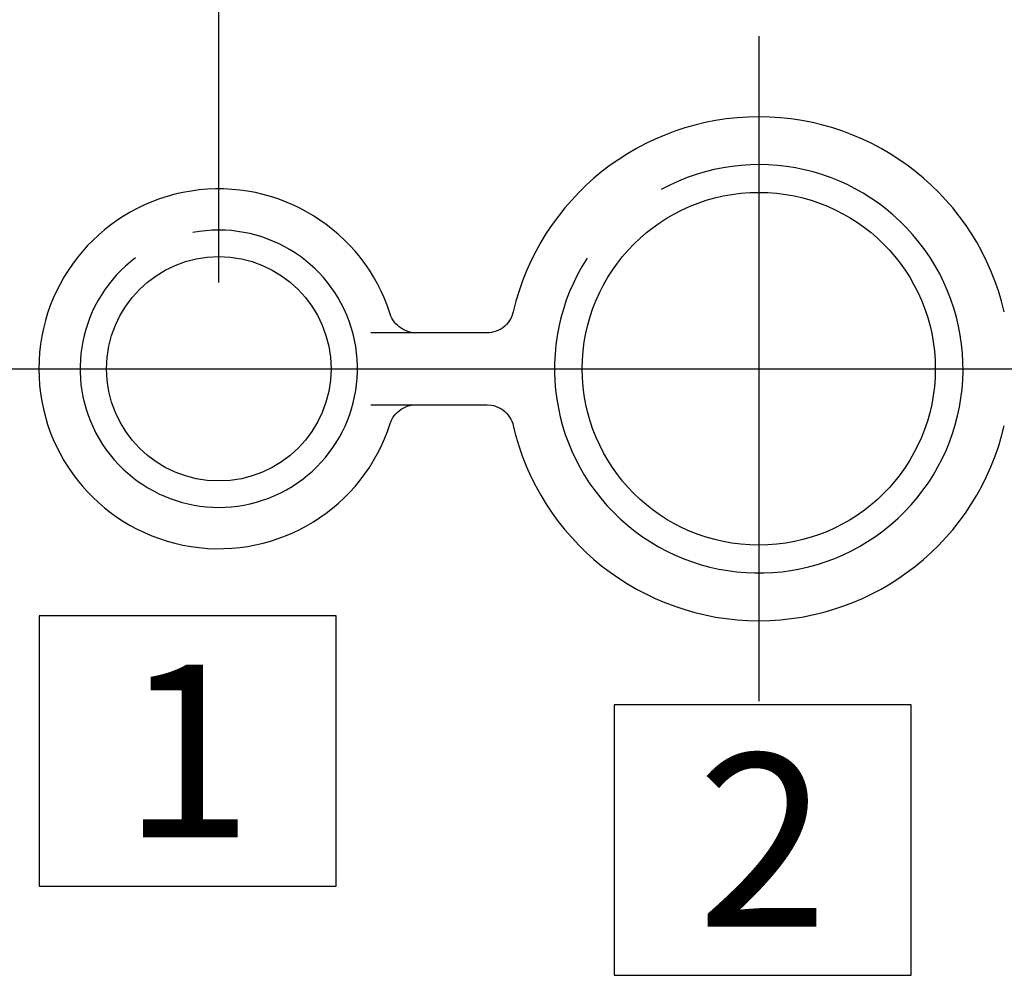
# Paper-space layout 'Sheet1' of a CAD drawing. Units: millimetres. Extents: x 0 to 4158, y 0 to 2940.
# Drawn here: x 3713 to 3841, y 2121 to 2245 of the extents above; entities that cross this region are included whole.
import ezdxf
from ezdxf.enums import TextEntityAlignment as Align
from ezdxf.lldxf.tags import DXFTag

# ---------------------------------------------------------------- set-up
doc = ezdxf.new("R2010")
doc.units = ezdxf.units.MM
doc.header["$LTSCALE"] = 7
for name, color, linetype in [('11', 7, 'Continuous'), ('6', 7, 'Continuous'), ('Default', 7, 'Continuous')]:
    doc.layers.add(name, color=color, linetype=linetype)
doc.styles.add('SEACAD_Arial', font='arial.ttf')
tags = doc.linetypes.add('DASHDOT2', pattern=[12.7, 6.35, -3.175, 0, -3.175]).pattern_tags.tags
tags[10:11] = [DXFTag(74, 4), DXFTag(75, 0), DXFTag(340, '0'), DXFTag(46, 0.0), DXFTag(50, 0.0), DXFTag(44, 0.0), DXFTag(45, 0.0)]
tags[8:9] = [DXFTag(74, 4), DXFTag(75, 0), DXFTag(340, '0'), DXFTag(46, 0.0), DXFTag(50, 0.0), DXFTag(44, 0.0), DXFTag(45, 0.0)]
tags[6:7] = [DXFTag(74, 4), DXFTag(75, 0), DXFTag(340, '0'), DXFTag(46, 0.0), DXFTag(50, 0.0), DXFTag(44, 0.0), DXFTag(45, 0.0)]
tags[4:5] = [DXFTag(74, 4), DXFTag(75, 0), DXFTag(340, '0'), DXFTag(46, 0.0), DXFTag(50, 0.0), DXFTag(44, 0.0), DXFTag(45, 0.0)]
doc.dimstyles.new('ISO-CondEntries', dxfattribs={"dimtxt": 22.4, "dimasz": 31.36, "dimexe": 11.2, "dimexo": 11.2, "dimgap": 5.6, "dimtad": 1, "dimdec": 0, "dimlfac": 0.857146, "dimzin": 0, "dimdsep": 46, "dimtxsty": 'SEACAD_Arial', "dimblk1": '_SE_FILLED', "dimblk2": '_SE_FILLED', "dimsah": 1, "dimcen": 11.2, "dimadec": 0, "dimazin": 0, "dimtfac": 0.5, "dimtofl": 0, "dimtmove": 0, "dimatfit": 3, "dimfxl": 1, "dimtzin": 0, "dimarcsym": 0})

# ---------------------------------------------------------------- blocks, each defined once
blk = doc.blocks.new('DMBLK6792')
at = {"layer": 'Default', "linetype": 'Continuous'}
for points in [[(3770.3, 2282.67), (3738.94, 2277.44), (3770.3, 2272.21)], [(3847.58, 2282.67), (3847.58, 2272.21), (3878.94, 2277.44)]]:
    blk.add_hatch(color=7, dxfattribs=at).paths.add_polyline_path(points)
at = {"layer": 'Default', "color": 7, "linetype": 'Continuous'}
for p, q in [((3738.94, 2211.04), (3738.94, 2288.64)), ((3878.94, 2211.04), (3878.94, 2288.64)), ((3738.94, 2277.44), (3878.94, 2277.44)), ((3743.4, 2268.8), (3845.22, 2268.8))]:
    blk.add_line(p, q, dxfattribs=at)
at = {"layer": 'Default', "color": 7, "linetype": 'Continuous', "style": 'SEACAD_Arial'}
for s, p in [('127', (3772.67, 2335.12)), ('(', (3751.24, 2308.24)), (')', (3856.42, 2308.24)), ('5.00"', (3772.67, 2308.24))]:
    blk.add_text(s, height=22.4, dxfattribs=at).set_placement(p, align=Align.TOP_LEFT)
blk = doc.blocks.new('_SE_FILLED')
at = {"color": 0}
blk.add_line((0, 0), (-1, 0), dxfattribs=at)
blk.add_solid([(0, 0), (-1, -0.1665), (-1, 0.1665), (0, 0)], dxfattribs=at)
blk = doc.blocks.new('DMBLK6793')
at = {"layer": 'Default', "linetype": 'Continuous'}
for points in [[(3770.3, 2282.67), (3738.94, 2277.44), (3770.3, 2272.21)], [(3847.58, 2282.67), (3847.58, 2272.21), (3878.94, 2277.44)]]:
    blk.add_hatch(color=7, dxfattribs=at).paths.add_polyline_path(points)
at = {"layer": 'Default', "color": 7, "linetype": 'Continuous'}
for p, q in [((3738.94, 2211.04), (3738.94, 2288.64)), ((3878.94, 2211.04), (3878.94, 2288.64)), ((3738.94, 2277.44), (3878.94, 2277.44)), ((3743.4, 2268.8), (3845.22, 2268.8))]:
    blk.add_line(p, q, dxfattribs=at)
at = {"layer": 'Default', "color": 7, "linetype": 'Continuous', "style": 'SEACAD_Arial'}
for s, p in [('127', (3772.67, 2335.12)), ('(', (3751.24, 2308.24)), (')', (3856.42, 2308.24)), ('5.00"', (3772.67, 2308.24))]:
    blk.add_text(s, height=22.4, dxfattribs=at).set_placement(p, align=Align.TOP_LEFT)
blk = doc.blocks.new('DMBLK6794')
at = {"layer": 'Default', "linetype": 'Continuous'}
for points in [[(3770.3, 2282.67), (3738.94, 2277.44), (3770.3, 2272.21)], [(3847.58, 2282.67), (3847.58, 2272.21), (3878.94, 2277.44)]]:
    blk.add_hatch(color=7, dxfattribs=at).paths.add_polyline_path(points)
at = {"layer": 'Default', "color": 7, "linetype": 'Continuous'}
for p, q in [((3738.94, 2211.04), (3738.94, 2288.64)), ((3878.94, 2211.04), (3878.94, 2288.64)), ((3738.94, 2277.44), (3878.94, 2277.44)), ((3743.4, 2268.8), (3845.22, 2268.8))]:
    blk.add_line(p, q, dxfattribs=at)
at = {"layer": 'Default', "color": 7, "linetype": 'Continuous', "style": 'SEACAD_Arial'}
for s, p in [('127', (3772.67, 2335.12)), ('(', (3751.24, 2308.24)), (')', (3856.42, 2308.24)), ('5.00"', (3772.67, 2308.24))]:
    blk.add_text(s, height=22.4, dxfattribs=at).set_placement(p, align=Align.TOP_LEFT)
blk = doc.blocks.new('DMBLK6795')
at = {"layer": 'Default', "linetype": 'Continuous'}
for points in [[(3770.3, 2282.67), (3738.94, 2277.44), (3770.3, 2272.21)], [(3847.58, 2282.67), (3847.58, 2272.21), (3878.94, 2277.44)]]:
    blk.add_hatch(color=7, dxfattribs=at).paths.add_polyline_path(points)
at = {"layer": 'Default', "color": 7, "linetype": 'Continuous'}
for p, q in [((3738.94, 2211.04), (3738.94, 2288.64)), ((3878.94, 2211.04), (3878.94, 2288.64)), ((3738.94, 2277.44), (3878.94, 2277.44)), ((3743.4, 2268.8), (3845.22, 2268.8))]:
    blk.add_line(p, q, dxfattribs=at)
at = {"layer": 'Default', "color": 7, "linetype": 'Continuous', "style": 'SEACAD_Arial'}
for s, p in [('127', (3772.67, 2335.12)), ('(', (3751.24, 2308.24)), (')', (3856.42, 2308.24)), ('5.00"', (3772.67, 2308.24))]:
    blk.add_text(s, height=22.4, dxfattribs=at).set_placement(p, align=Align.TOP_LEFT)
blk = doc.blocks.new('DMBLK6796')
at = {"layer": 'Default', "linetype": 'Continuous'}
for points in [[(3770.3, 2282.67), (3738.94, 2277.44), (3770.3, 2272.21)], [(3847.58, 2282.67), (3847.58, 2272.21), (3878.94, 2277.44)]]:
    blk.add_hatch(color=7, dxfattribs=at).paths.add_polyline_path(points)
at = {"layer": 'Default', "color": 7, "linetype": 'Continuous'}
for p, q in [((3738.94, 2211.04), (3738.94, 2288.64)), ((3878.94, 2211.04), (3878.94, 2288.64)), ((3738.94, 2277.44), (3878.94, 2277.44)), ((3743.4, 2268.8), (3845.22, 2268.8))]:
    blk.add_line(p, q, dxfattribs=at)
at = {"layer": 'Default', "color": 7, "linetype": 'Continuous', "style": 'SEACAD_Arial'}
for s, p in [('127', (3772.67, 2335.12)), ('(', (3751.24, 2308.24)), (')', (3856.42, 2308.24)), ('5.00"', (3772.67, 2308.24))]:
    blk.add_text(s, height=22.4, dxfattribs=at).set_placement(p, align=Align.TOP_LEFT)
blk = doc.blocks.new('DMBLK6797')
at = {"layer": 'Default', "linetype": 'Continuous'}
for points in [[(3770.3, 2282.67), (3738.94, 2277.44), (3770.3, 2272.21)], [(3847.58, 2282.67), (3847.58, 2272.21), (3878.94, 2277.44)]]:
    blk.add_hatch(color=7, dxfattribs=at).paths.add_polyline_path(points)
at = {"layer": 'Default', "color": 7, "linetype": 'Continuous'}
for p, q in [((3738.94, 2211.04), (3738.94, 2288.64)), ((3878.94, 2211.04), (3878.94, 2288.64)), ((3738.94, 2277.44), (3878.94, 2277.44)), ((3743.4, 2268.8), (3845.22, 2268.8))]:
    blk.add_line(p, q, dxfattribs=at)
at = {"layer": 'Default', "color": 7, "linetype": 'Continuous', "style": 'SEACAD_Arial'}
for s, p in [('127', (3772.67, 2335.12)), ('(', (3751.24, 2308.24)), (')', (3856.42, 2308.24)), ('5.00"', (3772.67, 2308.24))]:
    blk.add_text(s, height=22.4, dxfattribs=at).set_placement(p, align=Align.TOP_LEFT)
blk = doc.blocks.new('DMBLK6798')
at = {"layer": 'Default', "linetype": 'Continuous'}
for points in [[(3770.3, 2282.67), (3738.94, 2277.44), (3770.3, 2272.21)], [(3847.58, 2282.67), (3847.58, 2272.21), (3878.94, 2277.44)]]:
    blk.add_hatch(color=7, dxfattribs=at).paths.add_polyline_path(points)
at = {"layer": 'Default', "color": 7, "linetype": 'Continuous'}
for p, q in [((3738.94, 2211.04), (3738.94, 2288.64)), ((3878.94, 2211.04), (3878.94, 2288.64)), ((3738.94, 2277.44), (3878.94, 2277.44)), ((3743.4, 2268.8), (3845.22, 2268.8))]:
    blk.add_line(p, q, dxfattribs=at)
at = {"layer": 'Default', "color": 7, "linetype": 'Continuous', "style": 'SEACAD_Arial'}
for s, p in [('127', (3772.67, 2335.12)), ('(', (3751.24, 2308.24)), (')', (3856.42, 2308.24)), ('5.00"', (3772.67, 2308.24))]:
    blk.add_text(s, height=22.4, dxfattribs=at).set_placement(p, align=Align.TOP_LEFT)

psp = doc.layouts.new('Sheet1')

# ---------------------------------------------------------------- linework, layer by layer
at = {"layer": '11', "color": 7, "linetype": 'DASHDOT2'}
for p, q in [((3808.94, 2242.96), (3808.94, 2156.71)), ((3808.94, 2242.96), (3808.94, 2156.71)), ((3808.94, 2242.96), (3808.94, 2156.71)), ((3808.94, 2242.96), (3808.94, 2156.71)), ((3808.94, 2242.96), (3808.94, 2156.71)), ((3808.94, 2242.96), (3808.94, 2156.71)), ((3808.94, 2242.96), (3808.94, 2156.71)), ((3703.88, 2199.83), (3914, 2199.83)), ((3703.88, 2199.83), (3914, 2199.83)), ((3703.88, 2199.83), (3914, 2199.83)), ((3703.88, 2199.83), (3914, 2199.83)), ((3703.88, 2199.83), (3914, 2199.83)), ((3703.88, 2199.83), (3914, 2199.83)), ((3703.88, 2199.83), (3914, 2199.83))]:
    psp.add_line(p, q, dxfattribs=at)
at = {"layer": '11', "color": 7, "linetype": 'Continuous'}
for p, q in [((3761.26, 2206.67), (3761.17, 2206.94)), ((3761.26, 2206.67), (3761.17, 2206.94)), ((3761.26, 2206.67), (3761.17, 2206.94)), ((3761.26, 2206.67), (3761.17, 2206.94)), ((3761.26, 2206.67), (3761.17, 2206.94)), ((3761.26, 2206.67), (3761.17, 2206.94)), ((3761.26, 2206.67), (3761.17, 2206.94)), ((3761.26, 2206.67), (3761.17, 2206.94)), ((3777.12, 2207.21), (3776.94, 2206.64)), ((3777.12, 2207.21), (3776.94, 2206.64)), ((3777.12, 2207.21), (3776.94, 2206.64)), ((3777.12, 2207.21), (3776.94, 2206.64)), ((3777.12, 2207.21), (3776.94, 2206.64)), ((3777.12, 2207.21), (3776.94, 2206.64)), ((3777.12, 2207.21), (3776.94, 2206.64)), ((3761.38, 2206.41), (3761.26, 2206.67)), ((3761.38, 2206.41), (3761.26, 2206.67)), ((3761.38, 2206.41), (3761.26, 2206.67)), ((3761.38, 2206.41), (3761.26, 2206.67)), ((3761.38, 2206.41), (3761.26, 2206.67)), ((3761.38, 2206.41), (3761.26, 2206.67)), ((3761.38, 2206.41), (3761.26, 2206.67)), ((3761.38, 2206.41), (3761.26, 2206.67)), ((3761.52, 2206.16), (3761.38, 2206.41)), ((3761.52, 2206.16), (3761.38, 2206.41)), ((3761.52, 2206.16), (3761.38, 2206.41)), ((3761.52, 2206.16), (3761.38, 2206.41)), ((3761.52, 2206.16), (3761.38, 2206.41)), ((3761.52, 2206.16), (3761.38, 2206.41)), ((3761.52, 2206.16), (3761.38, 2206.41)), ((3761.52, 2206.16), (3761.38, 2206.41)), ((3761.69, 2205.92), (3761.52, 2206.16)), ((3761.69, 2205.92), (3761.52, 2206.16)), ((3761.69, 2205.92), (3761.52, 2206.16)), ((3761.69, 2205.92), (3761.52, 2206.16)), ((3761.69, 2205.92), (3761.52, 2206.16)), ((3761.69, 2205.92), (3761.52, 2206.16)), ((3761.69, 2205.92), (3761.52, 2206.16)), ((3761.69, 2205.92), (3761.52, 2206.16)), ((3761.88, 2205.68), (3761.69, 2205.92)), ((3761.88, 2205.68), (3761.69, 2205.92)), ((3761.88, 2205.68), (3761.69, 2205.92)), ((3761.88, 2205.68), (3761.69, 2205.92)), ((3761.88, 2205.68), (3761.69, 2205.92)), ((3761.88, 2205.68), (3761.69, 2205.92)), ((3761.88, 2205.68), (3761.69, 2205.92)), ((3761.88, 2205.68), (3761.69, 2205.92)), ((3762.09, 2205.47), (3761.88, 2205.68)), ((3762.09, 2205.47), (3761.88, 2205.68)), ((3762.09, 2205.47), (3761.88, 2205.68)), ((3762.09, 2205.47), (3761.88, 2205.68)), ((3762.09, 2205.47), (3761.88, 2205.68)), ((3762.09, 2205.47), (3761.88, 2205.68)), ((3762.09, 2205.47), (3761.88, 2205.68)), ((3762.09, 2205.47), (3761.88, 2205.68)), ((3776.25, 2205.59), (3776.01, 2205.36)), ((3776.25, 2205.59), (3776.01, 2205.36)), ((3776.25, 2205.59), (3776.01, 2205.36)), ((3776.25, 2205.59), (3776.01, 2205.36)), ((3776.25, 2205.59), (3776.01, 2205.36)), ((3776.25, 2205.59), (3776.01, 2205.36)), ((3776.25, 2205.59), (3776.01, 2205.36)), ((3776.46, 2205.83), (3776.25, 2205.59)), ((3776.46, 2205.83), (3776.25, 2205.59)), ((3776.46, 2205.83), (3776.25, 2205.59)), ((3776.46, 2205.83), (3776.25, 2205.59)), ((3776.46, 2205.83), (3776.25, 2205.59)), ((3776.46, 2205.83), (3776.25, 2205.59)), ((3776.46, 2205.83), (3776.25, 2205.59)), ((3776.64, 2206.09), (3776.46, 2205.83)), ((3776.64, 2206.09), (3776.46, 2205.83)), ((3776.64, 2206.09), (3776.46, 2205.83)), ((3776.64, 2206.09), (3776.46, 2205.83)), ((3776.64, 2206.09), (3776.46, 2205.83)), ((3776.64, 2206.09), (3776.46, 2205.83)), ((3776.64, 2206.09), (3776.46, 2205.83)), ((3776.8, 2206.36), (3776.64, 2206.09)), ((3776.8, 2206.36), (3776.64, 2206.09)), ((3776.8, 2206.36), (3776.64, 2206.09)), ((3776.8, 2206.36), (3776.64, 2206.09)), ((3776.8, 2206.36), (3776.64, 2206.09)), ((3776.8, 2206.36), (3776.64, 2206.09)), ((3776.8, 2206.36), (3776.64, 2206.09)), ((3776.94, 2206.64), (3776.8, 2206.36)), ((3776.94, 2206.64), (3776.8, 2206.36)), ((3776.94, 2206.64), (3776.8, 2206.36)), ((3776.94, 2206.64), (3776.8, 2206.36)), ((3776.94, 2206.64), (3776.8, 2206.36)), ((3776.94, 2206.64), (3776.8, 2206.36)), ((3776.94, 2206.64), (3776.8, 2206.36)), ((3773.71, 2204.5), (3758.67, 2204.5)), ((3773.71, 2204.5), (3758.67, 2204.5)), ((3773.71, 2204.5), (3758.67, 2204.5)), ((3773.71, 2204.5), (3758.67, 2204.5)), ((3773.71, 2204.5), (3758.67, 2204.5)), ((3773.71, 2204.5), (3758.67, 2204.5)), ((3773.71, 2204.5), (3758.67, 2204.5)), ((3762.32, 2205.27), (3762.09, 2205.47)), ((3762.32, 2205.27), (3762.09, 2205.47)), ((3762.32, 2205.27), (3762.09, 2205.47)), ((3762.32, 2205.27), (3762.09, 2205.47)), ((3762.32, 2205.27), (3762.09, 2205.47)), ((3762.32, 2205.27), (3762.09, 2205.47)), ((3762.32, 2205.27), (3762.09, 2205.47)), ((3762.32, 2205.27), (3762.09, 2205.47)), ((3762.56, 2205.09), (3762.32, 2205.27)), ((3762.56, 2205.09), (3762.32, 2205.27)), ((3762.56, 2205.09), (3762.32, 2205.27)), ((3762.56, 2205.09), (3762.32, 2205.27)), ((3762.56, 2205.09), (3762.32, 2205.27)), ((3762.56, 2205.09), (3762.32, 2205.27)), ((3762.56, 2205.09), (3762.32, 2205.27)), ((3762.56, 2205.09), (3762.32, 2205.27)), ((3762.82, 2204.93), (3762.56, 2205.09)), ((3762.82, 2204.93), (3762.56, 2205.09)), ((3762.82, 2204.93), (3762.56, 2205.09)), ((3762.82, 2204.93), (3762.56, 2205.09)), ((3762.82, 2204.93), (3762.56, 2205.09)), ((3762.82, 2204.93), (3762.56, 2205.09)), ((3762.82, 2204.93), (3762.56, 2205.09)), ((3762.82, 2204.93), (3762.56, 2205.09)), ((3763.09, 2204.79), (3762.82, 2204.93)), ((3763.09, 2204.79), (3762.82, 2204.93)), ((3763.09, 2204.79), (3762.82, 2204.93)), ((3763.09, 2204.79), (3762.82, 2204.93)), ((3763.09, 2204.79), (3762.82, 2204.93)), ((3763.09, 2204.79), (3762.82, 2204.93)), ((3763.09, 2204.79), (3762.82, 2204.93)), ((3763.09, 2204.79), (3762.82, 2204.93)), ((3763.37, 2204.69), (3763.09, 2204.79)), ((3763.37, 2204.69), (3763.09, 2204.79)), ((3763.37, 2204.69), (3763.09, 2204.79)), ((3763.37, 2204.69), (3763.09, 2204.79)), ((3763.37, 2204.69), (3763.09, 2204.79)), ((3763.37, 2204.69), (3763.09, 2204.79)), ((3763.37, 2204.69), (3763.09, 2204.79)), ((3763.37, 2204.69), (3763.09, 2204.79)), ((3763.66, 2204.6), (3763.37, 2204.69)), ((3763.66, 2204.6), (3763.37, 2204.69)), ((3763.66, 2204.6), (3763.37, 2204.69)), ((3763.66, 2204.6), (3763.37, 2204.69)), ((3763.66, 2204.6), (3763.37, 2204.69)), ((3763.66, 2204.6), (3763.37, 2204.69)), ((3763.66, 2204.6), (3763.37, 2204.69)), ((3763.66, 2204.6), (3763.37, 2204.69)), ((3763.94, 2204.54), (3763.66, 2204.6)), ((3763.94, 2204.54), (3763.66, 2204.6)), ((3763.94, 2204.54), (3763.66, 2204.6)), ((3763.94, 2204.54), (3763.66, 2204.6)), ((3763.94, 2204.54), (3763.66, 2204.6)), ((3763.94, 2204.54), (3763.66, 2204.6)), ((3763.94, 2204.54), (3763.66, 2204.6)), ((3763.94, 2204.54), (3763.66, 2204.6)), ((3764.5, 2204.5), (3763.94, 2204.54)), ((3764.5, 2204.5), (3763.94, 2204.54)), ((3764.5, 2204.5), (3763.94, 2204.54)), ((3764.5, 2204.5), (3763.94, 2204.54)), ((3764.5, 2204.5), (3763.94, 2204.54)), ((3764.5, 2204.5), (3763.94, 2204.54)), ((3764.5, 2204.5), (3763.94, 2204.54)), ((3774, 2204.51), (3773.71, 2204.5)), ((3774, 2204.51), (3773.71, 2204.5)), ((3774, 2204.51), (3773.71, 2204.5)), ((3774, 2204.51), (3773.71, 2204.5)), ((3774, 2204.51), (3773.71, 2204.5)), ((3774, 2204.51), (3773.71, 2204.5)), ((3774, 2204.51), (3773.71, 2204.5)), ((3774, 2204.51), (3773.71, 2204.5)), ((3774.3, 2204.55), (3774, 2204.51)), ((3774.3, 2204.55), (3774, 2204.51)), ((3774.3, 2204.55), (3774, 2204.51)), ((3774.3, 2204.55), (3774, 2204.51)), ((3774.3, 2204.55), (3774, 2204.51)), ((3774.3, 2204.55), (3774, 2204.51)), ((3774.3, 2204.55), (3774, 2204.51)), ((3774.3, 2204.55), (3774, 2204.51)), ((3774.6, 2204.62), (3774.3, 2204.55)), ((3774.6, 2204.62), (3774.3, 2204.55)), ((3774.6, 2204.62), (3774.3, 2204.55)), ((3774.6, 2204.62), (3774.3, 2204.55)), ((3774.6, 2204.62), (3774.3, 2204.55)), ((3774.6, 2204.62), (3774.3, 2204.55)), ((3774.6, 2204.62), (3774.3, 2204.55)), ((3774.6, 2204.62), (3774.3, 2204.55)), ((3774.9, 2204.71), (3774.6, 2204.62)), ((3774.9, 2204.71), (3774.6, 2204.62)), ((3774.9, 2204.71), (3774.6, 2204.62)), ((3774.9, 2204.71), (3774.6, 2204.62)), ((3774.9, 2204.71), (3774.6, 2204.62)), ((3774.9, 2204.71), (3774.6, 2204.62)), ((3774.9, 2204.71), (3774.6, 2204.62)), ((3774.9, 2204.71), (3774.6, 2204.62)), ((3775.2, 2204.83), (3774.9, 2204.71)), ((3775.2, 2204.83), (3774.9, 2204.71)), ((3775.2, 2204.83), (3774.9, 2204.71)), ((3775.2, 2204.83), (3774.9, 2204.71)), ((3775.2, 2204.83), (3774.9, 2204.71)), ((3775.2, 2204.83), (3774.9, 2204.71)), ((3775.2, 2204.83), (3774.9, 2204.71)), ((3775.2, 2204.83), (3774.9, 2204.71)), ((3775.48, 2204.98), (3775.2, 2204.83)), ((3775.48, 2204.98), (3775.2, 2204.83)), ((3775.48, 2204.98), (3775.2, 2204.83)), ((3775.48, 2204.98), (3775.2, 2204.83)), ((3775.48, 2204.98), (3775.2, 2204.83)), ((3775.48, 2204.98), (3775.2, 2204.83)), ((3775.48, 2204.98), (3775.2, 2204.83)), ((3775.48, 2204.98), (3775.2, 2204.83)), ((3775.76, 2205.16), (3775.48, 2204.98)), ((3775.76, 2205.16), (3775.48, 2204.98)), ((3775.76, 2205.16), (3775.48, 2204.98)), ((3775.76, 2205.16), (3775.48, 2204.98)), ((3775.76, 2205.16), (3775.48, 2204.98)), ((3775.76, 2205.16), (3775.48, 2204.98)), ((3775.76, 2205.16), (3775.48, 2204.98)), ((3775.76, 2205.16), (3775.48, 2204.98)), ((3776.01, 2205.36), (3775.76, 2205.16)), ((3776.01, 2205.36), (3775.76, 2205.16)), ((3776.01, 2205.36), (3775.76, 2205.16)), ((3776.01, 2205.36), (3775.76, 2205.16)), ((3776.01, 2205.36), (3775.76, 2205.16)), ((3776.01, 2205.36), (3775.76, 2205.16)), ((3776.01, 2205.36), (3775.76, 2205.16)), ((3758.67, 2195.16), (3773.71, 2195.16)), ((3758.67, 2195.16), (3773.71, 2195.16)), ((3758.67, 2195.16), (3773.71, 2195.16)), ((3758.67, 2195.16), (3773.71, 2195.16)), ((3758.67, 2195.16), (3773.71, 2195.16)), ((3758.67, 2195.16), (3773.71, 2195.16)), ((3758.67, 2195.16), (3773.71, 2195.16)), ((3761.88, 2193.98), (3762.09, 2194.2)), ((3761.88, 2193.98), (3762.09, 2194.2)), ((3761.88, 2193.98), (3762.09, 2194.2)), ((3761.88, 2193.98), (3762.09, 2194.2)), ((3761.88, 2193.98), (3762.09, 2194.2)), ((3761.88, 2193.98), (3762.09, 2194.2)), ((3761.88, 2193.98), (3762.09, 2194.2)), ((3761.88, 2193.98), (3762.09, 2194.2)), ((3762.09, 2194.2), (3762.32, 2194.4)), ((3762.09, 2194.2), (3762.32, 2194.4)), ((3762.09, 2194.2), (3762.32, 2194.4)), ((3762.09, 2194.2), (3762.32, 2194.4)), ((3762.09, 2194.2), (3762.32, 2194.4)), ((3762.09, 2194.2), (3762.32, 2194.4)), ((3762.09, 2194.2), (3762.32, 2194.4)), ((3762.09, 2194.2), (3762.32, 2194.4)), ((3762.32, 2194.4), (3762.56, 2194.58)), ((3762.32, 2194.4), (3762.56, 2194.58)), ((3762.32, 2194.4), (3762.56, 2194.58)), ((3762.32, 2194.4), (3762.56, 2194.58)), ((3762.32, 2194.4), (3762.56, 2194.58)), ((3762.32, 2194.4), (3762.56, 2194.58)), ((3762.32, 2194.4), (3762.56, 2194.58)), ((3762.32, 2194.4), (3762.56, 2194.58)), ((3762.56, 2194.58), (3762.82, 2194.74)), ((3762.56, 2194.58), (3762.82, 2194.74)), ((3762.56, 2194.58), (3762.82, 2194.74)), ((3762.56, 2194.58), (3762.82, 2194.74)), ((3762.56, 2194.58), (3762.82, 2194.74)), ((3762.56, 2194.58), (3762.82, 2194.74)), ((3762.56, 2194.58), (3762.82, 2194.74)), ((3762.56, 2194.58), (3762.82, 2194.74)), ((3762.82, 2194.74), (3763.09, 2194.87)), ((3762.82, 2194.74), (3763.09, 2194.87)), ((3762.82, 2194.74), (3763.09, 2194.87)), ((3762.82, 2194.74), (3763.09, 2194.87)), ((3762.82, 2194.74), (3763.09, 2194.87)), ((3762.82, 2194.74), (3763.09, 2194.87)), ((3762.82, 2194.74), (3763.09, 2194.87)), ((3762.82, 2194.74), (3763.09, 2194.87)), ((3763.09, 2194.87), (3763.37, 2194.98)), ((3763.09, 2194.87), (3763.37, 2194.98)), ((3763.09, 2194.87), (3763.37, 2194.98)), ((3763.09, 2194.87), (3763.37, 2194.98)), ((3763.09, 2194.87), (3763.37, 2194.98)), ((3763.09, 2194.87), (3763.37, 2194.98)), ((3763.09, 2194.87), (3763.37, 2194.98)), ((3763.09, 2194.87), (3763.37, 2194.98)), ((3763.37, 2194.98), (3763.66, 2195.06)), ((3763.37, 2194.98), (3763.66, 2195.06)), ((3763.37, 2194.98), (3763.66, 2195.06)), ((3763.37, 2194.98), (3763.66, 2195.06)), ((3763.37, 2194.98), (3763.66, 2195.06)), ((3763.37, 2194.98), (3763.66, 2195.06)), ((3763.37, 2194.98), (3763.66, 2195.06)), ((3763.37, 2194.98), (3763.66, 2195.06)), ((3763.66, 2195.06), (3763.94, 2195.12)), ((3763.66, 2195.06), (3763.94, 2195.12)), ((3763.66, 2195.06), (3763.94, 2195.12)), ((3763.66, 2195.06), (3763.94, 2195.12)), ((3763.66, 2195.06), (3763.94, 2195.12)), ((3763.66, 2195.06), (3763.94, 2195.12)), ((3763.66, 2195.06), (3763.94, 2195.12)), ((3763.94, 2195.12), (3764.22, 2195.15)), ((3763.94, 2195.12), (3764.22, 2195.15)), ((3763.94, 2195.12), (3764.22, 2195.15)), ((3763.94, 2195.12), (3764.22, 2195.15)), ((3763.94, 2195.12), (3764.22, 2195.15)), ((3763.94, 2195.12), (3764.22, 2195.15)), ((3763.94, 2195.12), (3764.22, 2195.15)), ((3763.94, 2195.12), (3764.22, 2195.15)), ((3764.22, 2195.15), (3764.5, 2195.16)), ((3764.22, 2195.15), (3764.5, 2195.16)), ((3764.22, 2195.15), (3764.5, 2195.16)), ((3764.22, 2195.15), (3764.5, 2195.16)), ((3764.22, 2195.15), (3764.5, 2195.16)), ((3764.22, 2195.15), (3764.5, 2195.16)), ((3764.22, 2195.15), (3764.5, 2195.16)), ((3764.22, 2195.15), (3764.5, 2195.16)), ((3773.71, 2195.16), (3774.3, 2195.11)), ((3773.71, 2195.16), (3774.3, 2195.11)), ((3773.71, 2195.16), (3774.3, 2195.11)), ((3773.71, 2195.16), (3774.3, 2195.11)), ((3773.71, 2195.16), (3774.3, 2195.11)), ((3773.71, 2195.16), (3774.3, 2195.11)), ((3773.71, 2195.16), (3774.3, 2195.11)), ((3774.3, 2195.11), (3774.6, 2195.05)), ((3774.3, 2195.11), (3774.6, 2195.05)), ((3774.3, 2195.11), (3774.6, 2195.05)), ((3774.3, 2195.11), (3774.6, 2195.05)), ((3774.3, 2195.11), (3774.6, 2195.05)), ((3774.3, 2195.11), (3774.6, 2195.05)), ((3774.3, 2195.11), (3774.6, 2195.05)), ((3774.6, 2195.05), (3774.9, 2194.95)), ((3774.6, 2195.05), (3774.9, 2194.95)), ((3774.6, 2195.05), (3774.9, 2194.95)), ((3774.6, 2195.05), (3774.9, 2194.95)), ((3774.6, 2195.05), (3774.9, 2194.95)), ((3774.6, 2195.05), (3774.9, 2194.95)), ((3774.6, 2195.05), (3774.9, 2194.95)), ((3774.6, 2195.05), (3774.9, 2194.95)), ((3774.9, 2194.95), (3775.2, 2194.83)), ((3774.9, 2194.95), (3775.2, 2194.83)), ((3774.9, 2194.95), (3775.2, 2194.83)), ((3774.9, 2194.95), (3775.2, 2194.83)), ((3774.9, 2194.95), (3775.2, 2194.83)), ((3774.9, 2194.95), (3775.2, 2194.83)), ((3774.9, 2194.95), (3775.2, 2194.83)), ((3774.9, 2194.95), (3775.2, 2194.83)), ((3775.2, 2194.83), (3775.48, 2194.68)), ((3775.2, 2194.83), (3775.48, 2194.68)), ((3775.2, 2194.83), (3775.48, 2194.68)), ((3775.2, 2194.83), (3775.48, 2194.68)), ((3775.2, 2194.83), (3775.48, 2194.68)), ((3775.2, 2194.83), (3775.48, 2194.68)), ((3775.2, 2194.83), (3775.48, 2194.68)), ((3775.48, 2194.68), (3775.76, 2194.5)), ((3775.48, 2194.68), (3775.76, 2194.5)), ((3775.48, 2194.68), (3775.76, 2194.5)), ((3775.48, 2194.68), (3775.76, 2194.5)), ((3775.48, 2194.68), (3775.76, 2194.5)), ((3775.48, 2194.68), (3775.76, 2194.5)), ((3775.48, 2194.68), (3775.76, 2194.5)), ((3775.48, 2194.68), (3775.76, 2194.5)), ((3775.76, 2194.5), (3776.01, 2194.3)), ((3775.76, 2194.5), (3776.01, 2194.3)), ((3775.76, 2194.5), (3776.01, 2194.3)), ((3775.76, 2194.5), (3776.01, 2194.3)), ((3775.76, 2194.5), (3776.01, 2194.3)), ((3775.76, 2194.5), (3776.01, 2194.3)), ((3775.76, 2194.5), (3776.01, 2194.3)), ((3775.76, 2194.5), (3776.01, 2194.3)), ((3776.01, 2194.3), (3776.24, 2194.08)), ((3776.01, 2194.3), (3776.24, 2194.08)), ((3776.01, 2194.3), (3776.24, 2194.08)), ((3776.01, 2194.3), (3776.24, 2194.08)), ((3776.01, 2194.3), (3776.24, 2194.08)), ((3776.01, 2194.3), (3776.24, 2194.08)), ((3776.01, 2194.3), (3776.24, 2194.08)), ((3776.01, 2194.3), (3776.24, 2194.08)), ((3776.24, 2194.08), (3776.46, 2193.83)), ((3776.24, 2194.08), (3776.46, 2193.83)), ((3776.24, 2194.08), (3776.46, 2193.83)), ((3776.24, 2194.08), (3776.46, 2193.83)), ((3776.24, 2194.08), (3776.46, 2193.83)), ((3776.24, 2194.08), (3776.46, 2193.83)), ((3776.24, 2194.08), (3776.46, 2193.83)), ((3776.24, 2194.08), (3776.46, 2193.83)), ((3761.17, 2192.73), (3761.38, 2193.25)), ((3761.17, 2192.73), (3761.38, 2193.25)), ((3761.17, 2192.73), (3761.38, 2193.25)), ((3761.17, 2192.73), (3761.38, 2193.25)), ((3761.17, 2192.73), (3761.38, 2193.25)), ((3761.17, 2192.73), (3761.38, 2193.25)), ((3761.17, 2192.73), (3761.38, 2193.25)), ((3761.17, 2192.73), (3761.38, 2193.25)), ((3761.38, 2193.25), (3761.52, 2193.51)), ((3761.38, 2193.25), (3761.52, 2193.51)), ((3761.38, 2193.25), (3761.52, 2193.51)), ((3761.38, 2193.25), (3761.52, 2193.51)), ((3761.38, 2193.25), (3761.52, 2193.51)), ((3761.38, 2193.25), (3761.52, 2193.51)), ((3761.38, 2193.25), (3761.52, 2193.51)), ((3761.52, 2193.51), (3761.69, 2193.75)), ((3761.52, 2193.51), (3761.69, 2193.75)), ((3761.52, 2193.51), (3761.69, 2193.75)), ((3761.52, 2193.51), (3761.69, 2193.75)), ((3761.52, 2193.51), (3761.69, 2193.75)), ((3761.52, 2193.51), (3761.69, 2193.75)), ((3761.52, 2193.51), (3761.69, 2193.75)), ((3761.69, 2193.75), (3761.88, 2193.98)), ((3761.69, 2193.75), (3761.88, 2193.98)), ((3761.69, 2193.75), (3761.88, 2193.98)), ((3761.69, 2193.75), (3761.88, 2193.98)), ((3761.69, 2193.75), (3761.88, 2193.98)), ((3761.69, 2193.75), (3761.88, 2193.98)), ((3761.69, 2193.75), (3761.88, 2193.98)), ((3761.69, 2193.75), (3761.88, 2193.98)), ((3776.46, 2193.83), (3776.64, 2193.57)), ((3776.46, 2193.83), (3776.64, 2193.57)), ((3776.46, 2193.83), (3776.64, 2193.57)), ((3776.46, 2193.83), (3776.64, 2193.57)), ((3776.46, 2193.83), (3776.64, 2193.57)), ((3776.46, 2193.83), (3776.64, 2193.57)), ((3776.46, 2193.83), (3776.64, 2193.57)), ((3776.46, 2193.83), (3776.64, 2193.57)), ((3776.64, 2193.57), (3776.8, 2193.3)), ((3776.64, 2193.57), (3776.8, 2193.3)), ((3776.64, 2193.57), (3776.8, 2193.3)), ((3776.64, 2193.57), (3776.8, 2193.3)), ((3776.64, 2193.57), (3776.8, 2193.3)), ((3776.64, 2193.57), (3776.8, 2193.3)), ((3776.64, 2193.57), (3776.8, 2193.3)), ((3776.64, 2193.57), (3776.8, 2193.3)), ((3776.8, 2193.3), (3776.94, 2193.03)), ((3776.8, 2193.3), (3776.94, 2193.03)), ((3776.8, 2193.3), (3776.94, 2193.03)), ((3776.8, 2193.3), (3776.94, 2193.03)), ((3776.8, 2193.3), (3776.94, 2193.03)), ((3776.8, 2193.3), (3776.94, 2193.03)), ((3776.8, 2193.3), (3776.94, 2193.03)), ((3776.8, 2193.3), (3776.94, 2193.03)), ((3776.94, 2193.03), (3777.04, 2192.74)), ((3776.94, 2193.03), (3777.04, 2192.74)), ((3776.94, 2193.03), (3777.04, 2192.74)), ((3776.94, 2193.03), (3777.04, 2192.74)), ((3776.94, 2193.03), (3777.04, 2192.74)), ((3776.94, 2193.03), (3777.04, 2192.74)), ((3776.94, 2193.03), (3777.04, 2192.74)), ((3776.94, 2193.03), (3777.04, 2192.74)), ((3777.04, 2192.74), (3777.12, 2192.46)), ((3777.04, 2192.74), (3777.12, 2192.46)), ((3777.04, 2192.74), (3777.12, 2192.46)), ((3777.04, 2192.74), (3777.12, 2192.46)), ((3777.04, 2192.74), (3777.12, 2192.46)), ((3777.04, 2192.74), (3777.12, 2192.46)), ((3777.04, 2192.74), (3777.12, 2192.46)), ((3777.04, 2192.74), (3777.12, 2192.46))]:
    psp.add_line(p, q, dxfattribs=at)
for centre, radius in [((3808.94, 2199.83), 22.88), ((3808.94, 2199.83), 22.88), ((3808.94, 2199.83), 22.88), ((3808.94, 2199.83), 22.88), ((3808.94, 2199.83), 22.88), ((3808.94, 2199.83), 22.88), ((3808.94, 2199.83), 22.88), ((3808.94, 2199.83), 22.88), ((3808.94, 2199.83), 22.88), ((3808.94, 2199.83), 22.88), ((3808.94, 2199.83), 22.88), ((3808.94, 2199.83), 22.88), ((3808.94, 2199.83), 22.88), ((3808.94, 2199.83), 22.88), ((3738.94, 2199.83), 14.55), ((3738.94, 2199.83), 14.55), ((3738.94, 2199.83), 14.55), ((3738.94, 2199.83), 14.55), ((3738.94, 2199.83), 14.55), ((3738.94, 2199.83), 14.55), ((3738.94, 2199.83), 14.55), ((3738.94, 2199.83), 14.55), ((3738.94, 2199.83), 14.55), ((3738.94, 2199.83), 14.55), ((3738.94, 2199.83), 14.55), ((3738.94, 2199.83), 14.55), ((3738.94, 2199.83), 14.55), ((3738.94, 2199.83), 14.55)]:
    psp.add_circle(centre, radius, dxfattribs=at)
for centre, radius, start, end in [((3808.94, 2199.83), 32.67, 13.0504, 166.9496), ((3808.94, 2199.83), 32.67, 13.0504, 166.9496), ((3808.94, 2199.83), 32.67, 13.0504, 166.9496), ((3808.94, 2199.83), 32.67, 13.0504, 166.9496), ((3808.94, 2199.83), 32.67, 13.0504, 166.9496), ((3808.94, 2199.83), 32.67, 13.0504, 166.9496), ((3808.94, 2199.83), 32.67, 13.0504, 166.9496), ((3808.94, 2199.83), 26.48, 147.1441, 118.527), ((3808.94, 2199.83), 26.48, 147.1441, 118.527), ((3808.94, 2199.83), 26.48, 147.1441, 118.527), ((3808.94, 2199.83), 26.48, 147.1441, 118.527), ((3808.94, 2199.83), 26.48, 147.1441, 118.527), ((3808.94, 2199.83), 26.48, 147.1441, 118.527), ((3808.94, 2199.83), 26.48, 147.1441, 118.527), ((3738.94, 2199.83), 23.33, 17.7195, 342.2805), ((3738.94, 2199.83), 23.33, 17.7195, 342.2805), ((3738.94, 2199.83), 23.33, 17.7195, 342.2805), ((3738.94, 2199.83), 23.33, 17.7195, 342.2805), ((3738.94, 2199.83), 23.33, 17.7195, 342.2805), ((3738.94, 2199.83), 23.33, 17.7195, 342.2805), ((3738.94, 2199.83), 23.33, 17.7195, 342.2805), ((3738.94, 2199.84), 17.98, 126.8895, 100.7824), ((3738.94, 2199.84), 17.98, 126.8895, 100.7824), ((3738.94, 2199.84), 17.98, 126.8895, 100.7824), ((3738.94, 2199.84), 17.98, 126.8895, 100.7824), ((3738.94, 2199.84), 17.98, 126.8895, 100.7824), ((3738.94, 2199.84), 17.98, 126.8895, 100.7824), ((3738.94, 2199.84), 17.98, 126.8895, 100.7824), ((3808.94, 2199.83), 32.67, 193.0496, 346.9504), ((3808.94, 2199.83), 32.67, 193.0496, 346.9504), ((3808.94, 2199.83), 32.67, 193.0496, 346.9504), ((3808.94, 2199.83), 32.67, 193.0496, 346.9504), ((3808.94, 2199.83), 32.67, 193.0496, 346.9504), ((3808.94, 2199.83), 32.67, 193.0496, 346.9504), ((3808.94, 2199.83), 32.67, 193.0496, 346.9504)]:
    psp.add_arc(centre, radius, start, end, dxfattribs=at)
at = {"layer": '6', "color": 7, "linetype": 'Continuous'}
for points in [[(3715.64, 2167.8), (3715.64, 2132.74), (3754.14, 2132.74), (3754.14, 2167.8), (3715.64, 2167.8)], [(3715.64, 2167.8), (3715.64, 2132.74), (3754.14, 2132.74), (3754.14, 2167.8), (3715.64, 2167.8)], [(3715.64, 2167.8), (3715.64, 2132.74), (3754.14, 2132.74), (3754.14, 2167.8), (3715.64, 2167.8)], [(3715.64, 2167.8), (3715.64, 2132.74), (3754.14, 2132.74), (3754.14, 2167.8), (3715.64, 2167.8)], [(3715.64, 2167.8), (3715.64, 2132.74), (3754.14, 2132.74), (3754.14, 2167.8), (3715.64, 2167.8)], [(3715.64, 2167.8), (3715.64, 2132.74), (3754.14, 2132.74), (3754.14, 2167.8), (3715.64, 2167.8)], [(3715.64, 2167.8), (3715.64, 2132.74), (3754.14, 2132.74), (3754.14, 2167.8), (3715.64, 2167.8)], [(3790.18, 2156.23), (3790.18, 2121.17), (3828.68, 2121.17), (3828.68, 2156.23), (3790.18, 2156.23)], [(3790.18, 2156.23), (3790.18, 2121.17), (3828.68, 2121.17), (3828.68, 2156.23), (3790.18, 2156.23)], [(3790.18, 2156.23), (3790.18, 2121.17), (3828.68, 2121.17), (3828.68, 2156.23), (3790.18, 2156.23)], [(3790.18, 2156.23), (3790.18, 2121.17), (3828.68, 2121.17), (3828.68, 2156.23), (3790.18, 2156.23)], [(3790.18, 2156.23), (3790.18, 2121.17), (3828.68, 2121.17), (3828.68, 2156.23), (3790.18, 2156.23)], [(3790.18, 2156.23), (3790.18, 2121.17), (3828.68, 2121.17), (3828.68, 2156.23), (3790.18, 2156.23)], [(3790.18, 2156.23), (3790.18, 2121.17), (3828.68, 2121.17), (3828.68, 2156.23), (3790.18, 2156.23)]]:
    psp.add_lwpolyline(points, dxfattribs=at)

# ---------------------------------------------------------------- texts
at = {"layer": '6', "char_height": 22.4, "width": 38.885, "attachment_point": 5}
for s, insert in [('{\\fArial|b0||i0||c0|p34;\\C7;\\H22.4;\\W1.;1}', (3734.89, 2150.27)), ('{\\fArial|b0||i0||c0|p34;\\C7;\\H22.4;\\W1.;1}', (3734.89, 2150.27)), ('{\\fArial|b0||i0||c0|p34;\\C7;\\H22.4;\\W1.;1}', (3734.89, 2150.27)), ('{\\fArial|b0||i0||c0|p34;\\C7;\\H22.4;\\W1.;1}', (3734.89, 2150.27)), ('{\\fArial|b0||i0||c0|p34;\\C7;\\H22.4;\\W1.;1}', (3734.89, 2150.27)), ('{\\fArial|b0||i0||c0|p34;\\C7;\\H22.4;\\W1.;1}', (3734.89, 2150.27)), ('{\\fArial|b0||i0||c0|p34;\\C7;\\H22.4;\\W1.;1}', (3734.89, 2150.27)), ('{\\fArial|b0||i0||c0|p34;\\C7;\\H22.4;\\W1.;2}', (3809.43, 2138.7)), ('{\\fArial|b0||i0||c0|p34;\\C7;\\H22.4;\\W1.;2}', (3809.43, 2138.7)), ('{\\fArial|b0||i0||c0|p34;\\C7;\\H22.4;\\W1.;2}', (3809.43, 2138.7)), ('{\\fArial|b0||i0||c0|p34;\\C7;\\H22.4;\\W1.;2}', (3809.43, 2138.7)), ('{\\fArial|b0||i0||c0|p34;\\C7;\\H22.4;\\W1.;2}', (3809.43, 2138.7)), ('{\\fArial|b0||i0||c0|p34;\\C7;\\H22.4;\\W1.;2}', (3809.43, 2138.7)), ('{\\fArial|b0||i0||c0|p34;\\C7;\\H22.4;\\W1.;2}', (3809.43, 2138.7))]:
    psp.add_mtext(s, dxfattribs=dict(at, insert=insert))

# ---------------------------------------------------------------- dimensions: what is measured, and where the dimension line sits
at = {"layer": 'Default', "color": 7, "linetype": 'Continuous'}
for picture in ['DMBLK6792', 'DMBLK6793', 'DMBLK6794', 'DMBLK6795', 'DMBLK6796', 'DMBLK6797', 'DMBLK6798']:
    dim = psp.add_linear_dim(base=(3738.94, 2277.44), p1=(3738.94, 2199.84), p2=(3878.94, 2199.84), angle=0.0002, text='\\A1;127', dimstyle='ISO-CondEntries', override={"dimpost": '\\X'}, dxfattribs=at)
    dim.commit()
    dim.dimension.update_dxf_attribs({"geometry": picture, "text_midpoint": (3808.94, 2277.44), "dimtype": 161})

doc.saveas('drawing.dxf')
